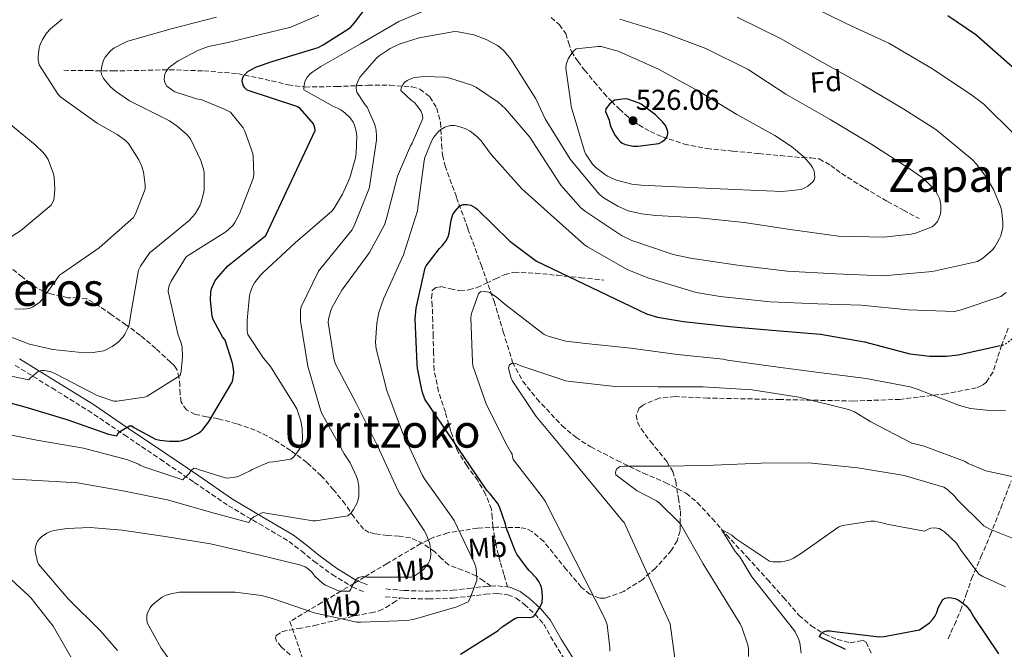
# Model space of a CAD drawing. Units: metres. Extents: x 596988 to 600450, y 4745310 to 4747669.
# Drawn here: x 599695 to 600038, y 4746472 to 4746691 of the extents above; entities that cross this region are included whole.
import ezdxf
from ezdxf.enums import TextEntityAlignment as Align

# ---------------------------------------------------------------- set-up
doc = ezdxf.new("R2010")
doc.units = ezdxf.units.M
doc.header["$MEASUREMENT"] = 0
doc.linetypes.add('DGN Style 3', pattern=[2.435890702152634, 1.739921930109024, -0.6959687720436097])
doc.linetypes.add('DGN Style 5', pattern=[1.217945351076317, 0.5219765790327072, -0.6959687720436097])
for name, color, linetype, lineweight in [('Barranco lineal', 142, 'DGN Style 3', 13), ('Camino', 7, 'DGN Style 3', 0), ('Cota de punto acotado terreno', 7, 'Continuous', 0), ('Curva de nivel directora', 30, 'Continuous', 30), ('Curva de nivel directora no vista', 30, 'DGN Style 5', 30), ('Curva de nivel intermedia', 30, 'Continuous', 0), ('Estanque', 4, 'Continuous', 0), ('Etiqueta de uso rústico', 92, 'Continuous', 0), ('Etiqueta de zona arbolada', 92, 'Continuous', 0), ('Margen derecho', 7, 'Continuous', 0), ('Punto acotado terreno (símbolo)', 7, 'Continuous', 0), ('Senda', 7, 'DGN Style 3', 0), ('Texto de Área (paraje) menor', 7, 'Continuous', 0), ('Zona arbolada', 92, 'DGN Style 3', 0)]:
    doc.layers.add(name, color=color, linetype=linetype, lineweight=lineweight)
doc.styles.add('Style-Arial', font='arial.ttf')

# ---------------------------------------------------------------- blocks, each defined once
blk = doc.blocks.new('5PATER')
at = {"layer": 'Estanque', "linetype": 'Continuous', "lineweight": 0}
h = blk.add_hatch(color=51, dxfattribs=at)
edge = h.paths.add_edge_path()
edge.add_ellipse((0, 0), major_axis=(-0.1095731443231308, -0.1110710700762829), ratio=0.9994222409660317, start_angle=0, end_angle=360)

msp = doc.modelspace()

# ---------------------------------------------------------------- linework, layer by layer
at = {"layer": 'Barranco lineal', "color": 142, "linetype": 'DGN Style 3', "lineweight": 13}
msp.add_polyline3d([(599710.5899999999, 4746673.640000001, 537.5), (599719.0999999996, 4746673.539999999, 536), (599727.6100000005, 4746673.439999999, 534.4900000000052), (599737.4900000002, 4746673.59, 532.8099999999977), (599747.3899999997, 4746673.83, 531.1600000000036), (599759.29, 4746673.439999999, 529.1900000000023), (599771.1299999999, 4746672.480000001, 526.6900000000023), (599782.9100000003, 4746670, 523.3300000000017), (599788.7100000001, 4746668.59, 521.6000000000058), (599794.6200000001, 4746667.810000001, 519.8999999999943), (599805.5300000003, 4746667.980000001, 516.8600000000006), (599816.4400000004, 4746668.449999999, 513.820000000007), (599824.1500000004, 4746668.439999999, 511.6999999999971), (599831.8700000001, 4746667.880000001, 509.6000000000058), (599834.5999999996, 4746667.039999999, 508.7100000000065), (599838.04, 4746664.369999999, 507.2100000000065), (599840.4400000004, 4746660.51, 505.820000000007), (599841.7400000002, 4746655.5, 504.4900000000052), (599842.1600000003, 4746647.84, 502.8000000000029), (599842.4800000006, 4746644.050000001, 502.1100000000006), (599843.3799999999, 4746640.350000001, 501.5299999999989), (599847.3499999996, 4746629.41, 499.9900000000052), (599851.3200000003, 4746618.470000001, 498.4600000000065), (599855.8700000001, 4746605.859999999, 496.7299999999959), (599860.4100000003, 4746593.25, 495), (599863.6299999999, 4746582.640000001, 493.0099999999948), (599866.8700000001, 4746572, 491.1000000000058), (599870.4600000001, 4746565.32, 490.320000000007), (599875.3200000003, 4746559.27, 489.5599999999977), (599884.0800000001, 4746549.930000001, 488.1699999999983), (599888.8600000005, 4746545.880000001, 487.4600000000065), (599894.1299999999, 4746542.5, 486.75), (599903.25, 4746537.83, 485.5200000000041), (599912.4400000004, 4746533.350000001, 484.320000000007), (599920.0599999996, 4746530.17, 483.4600000000065), (599927.3499999996, 4746526.369999999, 482.6499999999942), (599931.2100000001, 4746523.140000001, 482.1600000000035), (599936.3700000001, 4746517.609999999, 481.429999999993), (599941.3700000001, 4746511.91, 480.7299999999959), (599948.54, 4746504.140000001, 479.8399999999965), (599955.7000000002, 4746496.350000001, 479), (599961.2100000001, 4746490.130000001, 478.3999999999942), (599966.7100000001, 4746483.869999999, 477.7899999999936), (599970.8600000005, 4746480.24, 477.0899999999965), (599975.6100000005, 4746477.279999999, 476.1900000000023), (599979.9900000002, 4746475.49, 475.25), (599984.5, 4746474.34, 474.3999999999942), (599987.5199999996, 4746474.890000001, 474.1600000000035), (599988.9699999997, 4746475.140000001, 474.1100000000006), (599990.0700000003, 4746474.529999999, 474.0800000000018), (599991.7400000002, 4746470.66, 474.0599999999977)], dxfattribs=at)
at = {"layer": 'Camino', "color": 7, "linetype": 'DGN Style 3', "lineweight": 0, "extrusion": (0.0726474180694372, -0.03305959644234637, 0.996809618598714), "elevation": -112837.6323044806, "flags": 128}
msp.add_lwpolyline([(4568656.872288742, 1415513.709426873), (4568657.913456487, 1415511.704814761), (4568659.074395585, 1415508.322031821)], dxfattribs=at)
at = {"layer": 'Camino', "color": 7, "linetype": 'DGN Style 3', "lineweight": 0, "extrusion": (0.1298122927350553, -0.01075657417526603, 0.9914802392215794), "elevation": 27312.17263005898, "flags": 128}
msp.add_lwpolyline([(4779811.657284348, -203991.2706427379), (4779811.657284349, -203996.6446263656)], dxfattribs=at)
at = {"layer": 'Camino', "color": 7, "linetype": 'DGN Style 3', "lineweight": 0}
for points in [[(599693.6299999991, 4746570.910000001, 531.479999999996), (599706.4099999998, 4746563.03, 529.0099999999949), (599719.0299999996, 4746555.2, 526.6199999999953), (599731.6099999992, 4746546.720000003, 524.5399999999936), (599744.1900000012, 4746538.210000001, 522.4600000000065), (599755.9999999995, 4746530.15, 519.800000000003), (599767.8799999995, 4746522.03, 517.0800000000017), (599778.5500000003, 4746515.750000002, 515.2200000000012), (599788.9999999999, 4746509.590000002, 513.3699999999953), (599793.2899999992, 4746506.290000002, 512.2899999999935), (599797.6900000002, 4746502.720000001, 511.2599999999949), (599804.0300000013, 4746498.050000002, 510.4100000000035), (599811.0299999998, 4746493.740000002, 509.600000000006), (599815.3099999978, 4746491.949999999, 509.0200000000042)], [(599822.6799999995, 4746493.050000001, 508.1499999999942), (599829.1099999979, 4746492.52, 507.2899999999937), (599837.5700000002, 4746492.290000001, 506.2299999999959), (599846.0100000004, 4746492.580000003, 505.179999999993), (599851.6099999994, 4746493.230000002, 504.1499999999943), (599857.2100000008, 4746493.920000001, 503.0700000000071), (599859.3000000007, 4746494.03, 502.9199999999983)], [(599827.7600000022, 4746489.910000001, 507.4499999999971), (599828.9600000003, 4746489.810000001, 507.2899999999937), (599837.5799999969, 4746489.570000002, 506.2299999999959), (599846.2100000014, 4746489.87, 505.179999999993), (599851.9400000002, 4746490.53, 504.1499999999943), (599857.440000001, 4746491.220000001, 503.0700000000071), (599861.489999999, 4746491.430000001, 502.7599999999948), (599865.2399999973, 4746491.07, 502.429999999993), (599868.170000002, 4746489.840000002, 501.6900000000023), (599871.0199999998, 4746487.680000001, 500.9600000000065), (599874.6400000007, 4746484.350000001, 500.1799999999931), (599877.6999999986, 4746480.770000001, 499.3600000000006), (599881.4800000003, 4746474.190000001, 497.929999999993), (599885.6600000003, 4746467.440000001, 496.4799999999958)]]:
    msp.add_polyline3d(points, dxfattribs=at)
at = {"layer": 'Curva de nivel directora', "color": 30, "linetype": 'Continuous', "lineweight": 30, "flags": 128}
for points, elevation in [([(599743.9499999997, 4746544.910000003), (599747.3400000005, 4746544.490000002), (599750.5700000003, 4746544.529999999), (599751.7900000006, 4746544.720000002), (599753.8299999991, 4746545.45), (599757.4199999989, 4746547.280000002), (599758.4400000003, 4746548.050000003), (599759.0199999993, 4746548.62), (599760.9999999997, 4746551.180000001), (599769.2000000007, 4746565.010000001), (599769.4499999986, 4746565.9), (599769.7399999992, 4746568.27), (599769.6799999988, 4746569.74), (599769.2899999999, 4746571.730000001), (599766.6999999994, 4746579.630000001), (599765.7999999986, 4746580.810000001), (599762.6, 4746586.83), (599762.2800000004, 4746588.050000001), (599761.61, 4746593.609999999), (599761.7399999995, 4746596.490000002), (599761.9999999988, 4746597.580000003), (599763.1799999989, 4746600.210000004), (599763.8200000004, 4746601.170000002), (599767.6899999996, 4746605.580000001), (599768.749999999, 4746606.350000001), (599780.9699999987, 4746616.08), (599798.0900000002, 4746652.720000002), (599798.0299999999, 4746653.650000001), (599797.489999999, 4746655.050000001), (599792.9099999992, 4746660.400000001), (599791.6599999996, 4746661.040000001), (599774.4499999987, 4746666.77), (599773.5799999993, 4746667.570000002), (599772.969999999, 4746668.430000001), (599772.6499999994, 4746670.000000002), (599772.8499999985, 4746671.180000001), (599773.329999999, 4746671.980000002), (599774.699999999, 4746673.2), (599775.4099999998, 4746673.680000001), (599777.7099999998, 4746674.830000003), (599783.5300000003, 4746676.850000001), (599799.1200000006, 4746681.610000002), (599800.9400000002, 4746682.480000001), (599810.4100000005, 4746688.590000002), (599811.7899999997, 4746690.130000002), (599821.3600000007, 4746702.860000002)], 525.0000000000001), ([(600047.730000001, 4746668.87), (600028.2499999991, 4746685.990000002), (600018.5199999993, 4746692.550000003)], 500.0000000000003), ([(599906.0799999986, 4746663.66), (599902.3999999994, 4746663.27), (599901.4400000006, 4746662.600000001), (599900.639999998, 4746661.83), (599899.3599999995, 4746660.2), (599899.2900000003, 4746659.240000002), (599900.5699999988, 4746656.300000002), (599900.7299999997, 4746655.150000001), (599901.1499999999, 4746653.900000001), (599902.5899999995, 4746650.990000002), (599903.3600000006, 4746649.9), (599904.3799999999, 4746648.810000002), (599905.0799999994, 4746648.330000001), (599906.2399999994, 4746647.79), (599908.8899999983, 4746647.180000001), (599910.4599999995, 4746647.180000001), (599917.82, 4746648.11), (599919.0400000003, 4746648.840000001), (599920.0300000005, 4746649.67), (599920.6999999988, 4746650.439999999), (599920.9899999994, 4746651.59), (599920.9200000003, 4746652.390000001), (599920.5400000003, 4746653.580000003), (599920.0899999987, 4746654.410000001), (599919.0699999994, 4746655.75), (599916.6699999988, 4746658.119999999), (599911.6799999999, 4746661.800000001), (599910.9400000002, 4746662.189999999), (599907.0399999997, 4746663.630000001), (599906.0799999986, 4746663.66)], 525.0000000000003), ([(599848.7199999993, 4746470.34), (599861.8399999999, 4746478.570000002), (599863.2199999989, 4746479.820000002), (599867.7000000004, 4746482.82), (599868.6300000002, 4746483.08), (599870.0699999997, 4746483.210000002), (599872.6299999991, 4746483.08), (599874.0300000005, 4746483.300000002), (599874.8300000007, 4746484.26), (599876.63, 4746487.050000002), (599877.1399999997, 4746488.33), (599877.2999999983, 4746490.279999999), (599877.1100000006, 4746493.100000001), (599876.7499999985, 4746494.220000003), (599875.9900000007, 4746495.690000001), (599875.1900000006, 4746496.810000001), (599872.6899999994, 4746499.5), (599871.9200000005, 4746500.300000002), (599868.4, 4746505.160000001), (599867.7899999998, 4746506.279999999), (599864.6600000006, 4746514.470000001), (599864.4299999982, 4746515.590000001), (599862.3200000004, 4746521.699999999), (599861.6199999985, 4746522.949999999), (599859.0899999985, 4746526.150000002), (599858.0299999989, 4746527.180000001), (599836.3099999996, 4746559.180000002), (599835.4099999988, 4746561.83), (599833.7799999993, 4746569.960000002), (599833.6799999988, 4746571.300000001), (599832.9500000001, 4746587.080000001), (599833.2999999988, 4746590.789999999), (599836.399999999, 4746604.840000002), (599836.8199999991, 4746605.580000001), (599841.3999999991, 4746611.620000001), (599842.2899999986, 4746612.49), (599843.5999999985, 4746614.150000001), (599844.400000001, 4746615.690000001), (599844.7599999986, 4746616.940000001), (599845.4299999991, 4746621.42), (599846.0999999996, 4746623.460000001), (599846.8699999986, 4746624.650000002), (599848.3399999995, 4746626.310000001), (599849.6200000001, 4746626.890000002), (599850.9999999992, 4746626.890000002), (599852.3099999991, 4746626.690000001), (599853.9099999995, 4746625.800000001), (599854.5499999986, 4746625.250000001), (599865.91, 4746614.180000001), (599875.1900000006, 4746607.24), (599913.4900000005, 4746588.869999999), (599917.2999999991, 4746587.720000003)], 500.0000000000003), ([(599917.2999999991, 4746587.720000003), (599926.4500000001, 4746586.210000001), (599942.3899999991, 4746584.45), (599958.6099999998, 4746583.050000001), (599974.0999999995, 4746581.77), (599989.3999999993, 4746579.050000002), (600005.1999999998, 4746574.980000001), (600012.1800000003, 4746574.09), (600018.0399999988, 4746574.09), (600022.0399999997, 4746574.600000001), (600036.2399999998, 4746577.680000001)], 500.0000000000009), ([(599681.4499999996, 4746560.650000002), (599696.9999999997, 4746556.460000001), (599711.5599999996, 4746552.08), (599726.1500000008, 4746546.99), (599729.0299999998, 4746546.380000004), (599729.4199999988, 4746547.090000001), (599729.9899999987, 4746547.730000001), (599730.8299999991, 4746548.400000001), (599733.4199999997, 4746549.869999999), (599734.249999999, 4746549.810000001), (599734.9500000008, 4746549.290000001), (599742.5399999992, 4746545.260000001), (599743.9499999997, 4746544.910000003)], 525.0000000000001), ([(599982.7799999987, 4746471.990000002), (599973.7599999999, 4746476.340000001), (599974.209999999, 4746477.430000001), (599975.0699999996, 4746478.140000001), (599976.29, 4746478.520000001), (599977.4399999989, 4746478.520000001), (599978.97, 4746478.230000002), (599994.5299999992, 4746476.439999999), (599996.2500000002, 4746476.5), (600008.5700000006, 4746478.810000001), (600012.0899999987, 4746481.27), (600013.3099999991, 4746482.550000003), (600013.9500000007, 4746483.510000002), (600014.619999999, 4746484.859999999), (600015.1699999988, 4746486.460000002), (600016.6999999998, 4746489.340000001), (600017.5299999992, 4746489.850000001), (600018.8799999993, 4746490.070000002), (600019.7699999987, 4746490.010000002), (600021.0499999997, 4746489.689999999), (600022.0499999986, 4746489.300000001), (600023.2899999992, 4746488.5), (600024.8299999993, 4746487.160000001), (600026.329999999, 4746485.34), (600027.5799999984, 4746483.189999999), (600036.1900000006, 4746470.460000004)], 475)]:
    msp.add_lwpolyline(points, dxfattribs=dict(at, elevation=elevation))
at = {"layer": 'Curva de nivel directora no vista', "color": 30, "linetype": 'DGN Style 5', "lineweight": 30, "elevation": 500.000000000001, "flags": 128}
msp.add_lwpolyline([(600036.2399999998, 4746577.680000001), (600037.5199999984, 4746577.960000001), (600038.8399999995, 4746578.470000001), (600052.6799999997, 4746590.070000002)], dxfattribs=at)
at = {"layer": 'Curva de nivel intermedia', "color": 30, "linetype": 'Continuous', "lineweight": 0, "flags": 128}
for points, elevation in [([(599794.200000001, 4746667.659999999), (599794.4600000003, 4746669.74), (599795.3200000008, 4746671.210000001), (599796.32, 4746672.359999999), (599797.2400000008, 4746673.16), (599800.0300000004, 4746674.99), (599813.9199999998, 4746682.859999998), (599827.2600000015, 4746690.599999999), (599841.8200000015, 4746696.810000001)], 520), ([(600041.8500000001, 4746651.21), (600031.0000000006, 4746661.899999999), (600026.880000001, 4746665.029999998), (600013.1799999995, 4746674.189999998), (599997.8799999997, 4746683.109999998), (599983.2600000015, 4746689.77), (599968.8899999993, 4746696.869999998)], 505.0000000000001), ([(599686.6399999997, 4746568.359999998), (599698.3200000006, 4746565.829999999), (599698.9600000001, 4746566.539999999), (599701.7800000008, 4746568.899999999), (599702.8700000015, 4746569.099999999), (599703.8600000017, 4746569.099999999), (599706.2000000019, 4746568.71), (599707.7000000017, 4746567.909999999), (599722.2000000014, 4746560.359999999), (599727.9900000005, 4746558.439999999), (599729.0099999997, 4746558.439999999), (599738.7100000004, 4746559.779999998), (599739.6400000004, 4746560.140000001), (599751.0900000011, 4746567.429999999), (599751.4400000019, 4746568.869999998), (599751.8900000014, 4746573.929999999), (599751.7300000003, 4746577.289999999), (599751.4100000008, 4746578.699999999), (599750.3900000014, 4746581.380000001), (599746.8399999997, 4746596.58), (599746.9600000004, 4746597.67), (599747.250000001, 4746598.730000001), (599747.9200000016, 4746600.26), (599753.1699999998, 4746608.710000001), (599754.2000000002, 4746609.449999998), (599766.9600000009, 4746617.449999998), (599769.4000000017, 4746619.619999998), (599770.1600000017, 4746620.650000001), (599771.8, 4746623.659999999), (599776.560000001, 4746635.98), (599776.7199999996, 4746637.259999998), (599776.560000001, 4746643.619999999), (599776.3700000009, 4746644.619999999), (599773.5900000005, 4746652.46), (599772.9800000002, 4746653.58), (599768.5700000002, 4746659.020000001), (599766.7700000008, 4746660.039999999), (599758.6799999995, 4746663.339999998), (599756.7900000007, 4746663.689999999), (599749.2100000012, 4746666.180000001), (599748.1200000005, 4746666.820000002), (599746.490000001, 4746668.140000001), (599745.6900000009, 4746669.42), (599745.4600000007, 4746670.539999999), (599745.7800000003, 4746672.46), (599746.2000000004, 4746673.220000001), (599747.060000001, 4746674.34), (599747.8300000001, 4746675.08), (599750.3300000011, 4746676.899999999), (599757.4900000005, 4746680.71), (599760.9500000004, 4746681.929999999), (599767.79, 4746683.350000001), (599774.7100000002, 4746685.029999998), (599789.5899999999, 4746688.649999999), (599799.4100000013, 4746692.869999999)], 530.0000000000001), ([(599734.8700000005, 4746622.439999999), (599735.57, 4746623.619999999), (599738.9000000004, 4746632.199999998), (599738.9000000004, 4746633.640000001), (599738.2600000012, 4746638.34), (599737.7200000002, 4746640.140000001), (599736.6600000008, 4746642.439999999), (599733.0500000009, 4746648.199999999), (599732.0499999997, 4746649.160000001), (599729.1100000005, 4746651.34), (599722.2000000014, 4746655.180000001), (599709.4600000008, 4746664.26), (599708.6000000003, 4746665.259999999), (599701.9400000017, 4746675.5), (599701.5900000008, 4746677.259999999), (599701.5599999995, 4746678.470000001), (599701.9400000017, 4746681.449999998), (599702.2900000004, 4746682.63), (599703.0900000005, 4746684.329999999), (599704.5700000003, 4746686.54), (599705.9400000004, 4746688.07), (599710.0100000007, 4746691.460000002)], 540.0000000000001), ([(599727.3800000002, 4746577.449999999), (599729.4600000012, 4746579.019999999), (599731.2500000016, 4746580.869999999), (599731.8600000017, 4746581.740000002), (599733.0100000007, 4746584.07), (599733.3000000012, 4746585.060000001), (599733.8400000001, 4746588.84), (599736.6000000003, 4746604.07), (599737.270000001, 4746605.480000001), (599740.5600000012, 4746610.250000001), (599741.3300000001, 4746610.82), (599754.2000000002, 4746621.289999999), (599756.3100000002, 4746623.659999999), (599757.9400000019, 4746626.440000001), (599758.4500000015, 4746627.689999999), (599759.2500000016, 4746630.699999998), (599759.4100000004, 4746631.909999999), (599759.4400000017, 4746638.019999999), (599759.2500000016, 4746639.21), (599758.2900000006, 4746642.279999998), (599754.7099999998, 4746649.829999999), (599753.5300000019, 4746651.21), (599750.0700000018, 4746654.220000001), (599747.3200000003, 4746656.039999999), (599733.4300000009, 4746663.05), (599728.5300000014, 4746666.34), (599726.8400000016, 4746667.88), (599724.3400000005, 4746670.819999999), (599723.7300000002, 4746672.23), (599723.6100000017, 4746673.16), (599723.6699999998, 4746674.659999999), (599724.3700000017, 4746677.220000001), (599724.9500000007, 4746678.180000001), (599726.9700000013, 4746680.55), (599727.9900000005, 4746681.350000001), (599731.3200000009, 4746683.140000001), (599732.89, 4746683.75), (599748.4400000002, 4746688.23), (599763.7700000012, 4746692.140000001)], 535), ([(599883.6700000009, 4746633.609999998), (599890.5900000009, 4746625.77), (599892.2500000016, 4746624.489999998), (599904.8600000005, 4746616.140000001), (599908.3800000007, 4746614.41), (599922.780000002, 4746609.48), (599928.7900000003, 4746608.230000001), (599944.3800000006, 4746605.900000001), (599946.1100000006, 4746605.640000001), (599962.49, 4746603.659999999), (599979.3200000009, 4746602.73), (599995.9300000005, 4746602.119999999), (600013.1799999995, 4746603.63), (600028.8300000002, 4746607.079999999), (600030.52, 4746608.109999999), (600034.0100000014, 4746611.109999999), (600034.8099999994, 4746612.140000001), (600036.4100000019, 4746614.83), (600036.8900000004, 4746615.98), (600037.6300000001, 4746618.890000001), (600037.6600000013, 4746620.779999998), (600037.1500000019, 4746625.07), (600036.8299999998, 4746626.220000001), (600034.36, 4746632.140000001), (600031.7400000005, 4746636.710000001), (600028.5100000006, 4746640.939999999), (600026.9100000003, 4746642.569999999), (600014.3300000007, 4746653.000000001), (600003.1300000001, 4746660.07), (599988.8899999998, 4746668.619999998), (599974.75, 4746676.49), (599960.1900000002, 4746684.710000001), (599945.0500000011, 4746692.199999999)], 510), ([(599931.8300000001, 4746622.31), (599947.5800000014, 4746620.619999999), (599963.5499999995, 4746618.190000001), (599980.4400000008, 4746615.880000001), (599996.1500000019, 4746615.590000001), (600005.6600000003, 4746616.59), (600007.2300000016, 4746616.909999999), (600012.9900000016, 4746619.109999998), (600013.820000001, 4746619.789999999), (600014.8400000002, 4746621.029999998), (600015.39, 4746621.99), (600015.930000001, 4746623.659999999), (600016.0899999996, 4746624.810000001), (600016.0899999996, 4746626.569999999), (600015.6700000018, 4746628.81), (600014.9400000008, 4746630.439999999), (600014.2700000004, 4746631.469999999), (600012.1500000014, 4746633.930000001), (600009.5300000017, 4746636.3), (600004.9600000007, 4746639.429999999), (599992.0599999992, 4746647.789999999), (599977.5000000015, 4746656.55), (599962.0800000011, 4746665.319999998), (599948.9200000003, 4746673.899999999), (599934.2000000017, 4746681.230000001), (599919.3200000019, 4746686.83), (599904.220000001, 4746691.470000001)], 515.0000000000001), ([(599683.2900000013, 4746531.850000001), (599699.350000001, 4746530.92), (599715.3500000006, 4746529.960000001), (599731.0599999994, 4746527.210000002), (599746.650000002, 4746524.04), (599761.6600000013, 4746519.819999999), (599774.9400000004, 4746516.17), (599775.4500000001, 4746516.970000001), (599775.990000001, 4746517.609999999), (599776.7599999999, 4746518.119999999), (599779.9299999994, 4746519.690000001), (599780.9800000021, 4746519.439999999), (599797.3000000012, 4746516.78), (599798.3600000007, 4746516.78), (599809.5299999999, 4746518.539999999), (599810.6200000006, 4746519.599999999), (599811.5100000004, 4746520.749999999), (599812.790000001, 4746523.05), (599813.1100000006, 4746524.240000002), (599813.2699999993, 4746525.42), (599813.2699999993, 4746528.779999998), (599812.9500000019, 4746530.83), (599812.5400000006, 4746532.17), (599810.2600000007, 4746536.970000001), (599808.1799999998, 4746540.140000001), (599800.3800000013, 4746554.119999998), (599799.9900000001, 4746555.369999998), (599795.550000001, 4746570.599999999), (599792.9500000017, 4746586.32), (599792.9500000017, 4746590.220000002), (599793.2700000012, 4746591.279999998), (599799.2600000014, 4746603.689999999), (599800.2200000003, 4746604.84), (599810.8399999997, 4746618), (599811.7100000014, 4746619.529999999), (599817.0500000012, 4746632.88), (599817.1100000016, 4746633.930000001), (599819.4500000018, 4746649.289999999), (599819.480000001, 4746651.179999999), (599819.2000000015, 4746653.550000001), (599818.8100000003, 4746654.960000001), (599816.250000001, 4746660.75), (599815.4800000021, 4746661.579999999), (599812.600000001, 4746666.060000001), (599812.410000001, 4746667.440000001), (599812.4800000003, 4746668.56), (599813.2800000005, 4746670.509999999), (599813.8200000015, 4746671.340000001), (599819.4200000005, 4746677.9), (599820.3500000003, 4746678.699999998), (599824.2500000009, 4746681.26), (599827.3200000019, 4746682.730000001), (599834.3000000002, 4746684.970000001), (599846.6200000005, 4746687.109999999), (599847.9000000012, 4746687.08), (599853.3399999995, 4746685.989999999), (599857.7200000003, 4746684.359999998), (599861.6000000007, 4746682.310000001), (599862.5599999996, 4746681.609999998), (599864.0000000012, 4746680.23), (599866.240000001, 4746677.480000001), (599874.9400000002, 4746663.66), (599878.17, 4746656.779999998), (599886.97, 4746642.730000001), (599897.0500000007, 4746630.57), (599898.8099999997, 4746629.130000001), (599903.4800000013, 4746626.279999999), (599907.1300000013, 4746624.75), (599911.7699999993, 4746623.630000001), (599916.7600000005, 4746623.080000001), (599931.8300000001, 4746622.31)], 515.0000000000001), ([(599896.6399999993, 4746681.929999999), (599889.0199999996, 4746681.07), (599888.1900000004, 4746680.390000001), (599887.0000000013, 4746678.92), (599886.200000001, 4746677.579999999), (599885.5300000005, 4746675.720000002), (599885.4400000012, 4746674.439999999), (599887.1300000009, 4746662.149999999), (599887.3200000009, 4746661.069999999), (599891.9299999998, 4746645.449999998), (599892.4400000017, 4746644.429999999), (599894.7500000006, 4746641), (599895.8700000005, 4746639.849999999), (599898.9100000003, 4746637.449999998), (599899.9600000008, 4746636.809999999), (599903.07, 4746635.430000001), (599908.4400000012, 4746633.99), (599911.6399999997, 4746633.609999998), (599928.8300000004, 4746632.869999998), (599944.4400000009, 4746632.109999998), (599960.76, 4746631.429999999), (599967.4499999998, 4746632.17), (599968.4400000002, 4746632.59), (599969.7200000008, 4746633.349999999), (599971.4800000021, 4746634.829999999), (599971.9300000014, 4746635.56), (599972.1200000015, 4746636.359999999), (599972.060000001, 4746637.640000001), (599971.870000001, 4746638.539999999), (599971.2899999999, 4746639.849999999), (599970.72, 4746640.709999999), (599968.2800000013, 4746643.470000001), (599964.0600000013, 4746647.109999998), (599958.27, 4746650.949999999), (599945.0199999998, 4746658.31), (599932.0600000003, 4746666.09), (599917.6900000003, 4746674.060000001), (599903.6399999999, 4746680.27), (599897.7200000011, 4746681.899999999), (599896.6399999993, 4746681.929999999)], 520), ([(599729.2700000012, 4746471.600000001), (599723.2899999999, 4746478.509999999), (599712.0200000001, 4746489.640000001), (599701.6900000013, 4746501.640000001), (599701.3400000005, 4746502.539999999), (599700.6000000006, 4746506.189999999), (599700.6000000006, 4746507.079999999), (599700.7900000005, 4746508.239999999), (599701.4299999998, 4746509.640000001), (599702.1699999997, 4746510.640000001), (599702.7799999998, 4746511.21), (599704.6300000006, 4746512.49), (599705.5600000004, 4746512.910000001), (599707.1299999995, 4746513.390000002), (599711.6400000001, 4746514.16), (599719.7400000005, 4746514.48), (599730.8400000003, 4746513.55), (599745.8200000006, 4746511.34), (599761.6600000013, 4746508.779999998), (599778.4200000007, 4746504.909999999), (599793.1100000002, 4746501.359999999), (599794.5800000011, 4746500.720000001), (599795.5100000009, 4746500.140000002), (599796.9200000013, 4746498.890000001), (599798.040000001, 4746497.52), (599800.7600000014, 4746494.989999999), (599801.7500000015, 4746494.380000001), (599806.2000000017, 4746492.359999998), (599807.1300000015, 4746492.269999999), (599810.0400000017, 4746492.329999999), (599810.490000001, 4746493), (599811.1000000011, 4746494.32), (599812.5000000005, 4746496.520000001), (599813.2400000002, 4746497.099999999), (599814.6500000006, 4746497.359999998), (599815.9300000014, 4746497.199999999), (599831.6700000016, 4746497.130000001), (599832.5700000002, 4746497.52), (599834.6800000002, 4746498.859999998), (599835.8300000012, 4746499.88), (599837.4600000007, 4746501.930000001), (599837.9400000012, 4746502.859999999), (599838.2600000009, 4746503.82), (599838.3900000005, 4746505.32), (599838.2000000007, 4746507.850000001), (599838.0100000005, 4746508.779999998), (599836.8900000007, 4746511.920000001), (599836.0900000005, 4746513.36), (599827.540000001, 4746526.189999999), (599826.6800000004, 4746527.92), (599819.9000000011, 4746542.640000001), (599812.3799999999, 4746557.8), (599805.1800000002, 4746571.279999998), (599804.730000001, 4746572.720000001), (599802.6200000009, 4746585.8), (599802.7500000006, 4746586.989999999), (599803.5100000005, 4746589.96), (599803.990000001, 4746591.180000001), (599807.4199999998, 4746597.069999999), (599817.02, 4746610.159999999), (599822.2300000002, 4746619.819999999), (599822.9100000019, 4746621.999999999), (599826.8400000014, 4746636.78), (599831.3200000006, 4746647.34), (599831.9000000019, 4746648.269999999), (599835.5800000009, 4746656.84), (599835.3600000018, 4746658.350000001), (599835.04, 4746659.239999999), (599834.3600000005, 4746660.399999999), (599832.6700000007, 4746662.38), (599831.7099999996, 4746663.079999999), (599828.0000000015, 4746666.640000001), (599828.0300000005, 4746667.440000001), (599828.6000000006, 4746668.720000001), (599829.3700000015, 4746669.55), (599830.1400000005, 4746670.119999997), (599831.9000000019, 4746670.92), (599832.730000001, 4746671.109999998), (599836.2200000002, 4746671.470000001), (599843.3900000006, 4746671.24), (599845.0500000013, 4746670.92), (599852.6399999998, 4746668.460000002), (599854.2699999993, 4746667.659999999), (599861.88, 4746662.569999999), (599864.4400000017, 4746660.23), (599872.8600000015, 4746650.31), (599874.7500000002, 4746647.429999999), (599883.6700000009, 4746633.609999998)], 510), ([(599684.570000002, 4746548.109999998), (599701.1399999993, 4746544.880000001), (599717.4000000001, 4746542.119999998), (599732.860000001, 4746538.060000001), (599736.5700000013, 4746536.560000001), (599737.2400000019, 4746536.080000001), (599738.3900000007, 4746535.529999998), (599752.020000001, 4746531.08), (599752.5700000008, 4746531.720000001), (599753.2999999995, 4746532.33), (599754.2000000002, 4746533.289999999), (599754.8399999995, 4746534.189999999), (599755.8000000007, 4746535.15), (599756.6299999999, 4746535.05), (599757.4300000002, 4746534.67), (599766.7400000017, 4746531.720000001), (599767.6100000013, 4746531.689999999), (599770.9000000014, 4746532.140000001), (599771.7000000017, 4746532.399999999), (599775.4800000014, 4746534.16), (599776.1500000019, 4746534.640000002), (599782.0400000016, 4746537.259999999), (599783.6100000007, 4746537.289999997), (599789.5899999999, 4746538.220000001), (599790.550000001, 4746538.990000002), (599791.1299999999, 4746539.63), (599792.8600000021, 4746542.119999998), (599793.3400000005, 4746543.279999998), (599793.5599999995, 4746544.109999999), (599793.6900000013, 4746545.390000001), (599793.5599999995, 4746548.91), (599793.1100000002, 4746551.600000001), (599791.7400000001, 4746555.819999999), (599791.0300000015, 4746556.970000001), (599782.490000001, 4746570.569999999), (599780.0900000003, 4746573.390000001), (599774.6800000012, 4746581.609999999), (599774.4599999998, 4746583.02), (599774.3600000015, 4746586.699999998), (599775.230000001, 4746595.279999999), (599775.4500000001, 4746596.199999998), (599776.3100000008, 4746598.38), (599776.9900000001, 4746599.600000001), (599779.1000000001, 4746602.350000001), (599779.8700000013, 4746603.119999998), (599791.1299999999, 4746613.55), (599803.9000000017, 4746624.619999998), (599804.730000001, 4746625.680000001), (599807.6700000003, 4746630.539999999), (599810.1700000013, 4746636.239999999), (599812.1500000019, 4746643.119999999), (599812.410000001, 4746644.810000001), (599812.5700000019, 4746650.73), (599812.3500000007, 4746652.46), (599811.8000000007, 4746654.539999999), (599811.3200000003, 4746655.56), (599810.2400000007, 4746657.04), (599808.41, 4746658.859999999), (599806.9999999997, 4746659.880000001), (599805.8799999999, 4746660.490000002), (599804.4400000004, 4746661.039999999), (599794.200000001, 4746666.800000001), (599794.200000001, 4746667.659999999)], 520), ([(599682.3600000015, 4746609.539999997), (599695.4800000021, 4746617.740000002), (599706.1600000017, 4746626.659999999), (599706.9000000015, 4746628.17), (599707.190000002, 4746629.289999997), (599707.4400000002, 4746632.260000001), (599707.2200000011, 4746636.42), (599706.9599999996, 4746637.640000001), (599705.0799999998, 4746642.599999998), (599704.2800000019, 4746643.880000001), (599703.2800000005, 4746645.100000001), (599700.5300000012, 4746647.720000002), (599687.3799999994, 4746658.539999999)], 545), ([(599753.97, 4746459.179999999), (599744.4400000013, 4746472.430000001), (599739.6100000012, 4746481.320000002), (599739.4200000013, 4746482.73), (599739.4500000002, 4746483.599999999), (599739.6100000012, 4746484.430000001), (599740.1500000021, 4746485.710000001), (599740.6300000004, 4746486.509999999), (599741.2400000006, 4746487.28), (599742.3899999995, 4746488.399999999), (599744.760000001, 4746490.159999999), (599745.9099999999, 4746490.730000001), (599747.8600000013, 4746491.399999999), (599750.8099999995, 4746491.92), (599753.2400000013, 4746491.980000001), (599770.26, 4746491.980000001), (599779.3799999995, 4746490.76), (599783.2199999995, 4746489.71), (599797.7500000005, 4746484.75), (599812.6600000013, 4746481.550000001), (599813.9800000001, 4746481.449999998), (599830.3000000014, 4746482.09), (599832.730000001, 4746482.51), (599847.4500000019, 4746486.8), (599851.3500000001, 4746488.519999999), (599852.0600000009, 4746489.800000001), (599854.360000001, 4746496.140000001), (599854.3300000018, 4746498.67), (599854.0400000013, 4746500.779999998), (599853.5300000017, 4746502.32), (599846.4900000008, 4746516.939999999), (599845.4600000004, 4746518.439999999), (599836.1500000008, 4746531.439999999), (599835.4199999999, 4746532.810000001), (599828.4999999999, 4746547.529999999), (599823.0999999996, 4746562.160000001), (599819.32, 4746576.679999998), (599819.1600000013, 4746578.92), (599819.5800000015, 4746585.61), (599820.2800000011, 4746589.26), (599821.9800000021, 4746594.350000001), (599828.8600000021, 4746609.42), (599833.7500000002, 4746624.720000002), (599833.9100000013, 4746625.929999998), (599836.0300000003, 4746642.09), (599836.35, 4746643.310000001), (599838.7200000014, 4746649.23), (599839.3600000006, 4746650.279999998), (599841.1199999996, 4746652.359999999), (599841.9199999999, 4746653.029999999), (599843.29, 4746653.800000001), (599845.180000001, 4746654.38), (599846.6800000009, 4746654.38), (599847.6799999999, 4746654.220000001), (599850.36, 4746653.390000001), (599852.1200000013, 4746652.429999999), (599854.3000000005, 4746650.759999999), (599855.900000001, 4746649.100000001), (599859.4500000004, 4746644.359999999), (599870.0400000007, 4746632.359999998)], 505.0000000000001), ([(599870.0400000007, 4746632.359999998), (599880.1200000015, 4746623.430000001), (599891.9600000011, 4746612.869999998), (599892.9500000014, 4746612.230000001), (599907.0300000008, 4746604.199999998), (599914.3300000008, 4746601.259999999), (599930.8399999999, 4746596.23), (599939.1900000006, 4746594.859999999), (599956.6300000016, 4746593.029999998), (599973.2100000001, 4746592.3), (599988.350000001, 4746591.88), (600004.6299999999, 4746590.279999999), (600020.7900000003, 4746589.710000002), (600023.1600000019, 4746590.189999999), (600036.9500000007, 4746594.83), (600038.7499999999, 4746596.23)], 505.0000000000001), ([(599693.4900000005, 4746590.539999999), (599696.5300000003, 4746590.469999999), (599698.6100000013, 4746590.699999999), (599699.6999999997, 4746591.24), (599702.1000000003, 4746592.84), (599703.4100000003, 4746594.31), (599703.8000000013, 4746595.050000002), (599709.0400000006, 4746602.309999999), (599710.0399999997, 4746603.050000001), (599722.900000001, 4746611.779999999), (599734.8700000005, 4746622.439999999)], 540.0000000000001), ([(599852.3200000002, 4746587.55), (599852.5800000017, 4746588.92), (599854.940000002, 4746595.829999999), (599855.6500000006, 4746596.470000001), (599857.1200000013, 4746596.67), (599858.5000000005, 4746596.380000002), (599859.2300000014, 4746596.029999998), (599861.1200000001, 4746594.81), (599864.2200000003, 4746592.179999999), (599877.8200000013, 4746581.689999999), (599879.2600000009, 4746581.05), (599885.3800000007, 4746579.350000001), (599892.3800000013, 4746578.489999998), (599908.1000000014, 4746576.92), (599924.2900000007, 4746574.74), (599940.2600000012, 4746573.050000001), (599941.7600000009, 4746572.699999999), (599957.6599999998, 4746570.46), (599973.570000002, 4746568.439999999), (599990.0200000008, 4746566.390000001), (600005.3099999994, 4746563.48), (600008.1900000006, 4746562.489999999), (600022.5000000001, 4746556.92), (600026.4299999997, 4746555.929999999), (600034.2100000003, 4746555.100000001), (600038.5300000008, 4746555.189999999)], 495), ([(599900.77, 4746471.350000001), (599900.8000000012, 4746472.51), (599899.8400000001, 4746480.51), (599899.1300000015, 4746482.590000001), (599878.2400000016, 4746523.640000001), (599877.2100000011, 4746525.15), (599867.5199999994, 4746537.529999999), (599867.0999999992, 4746538.269999999), (599866.8100000009, 4746539.099999998), (599866.7800000019, 4746539.960000001), (599866.2099999996, 4746540.699999998), (599864.8600000017, 4746543.099999999), (599857.820000001, 4746557.21), (599853.0600000002, 4746570.779999999), (599852.9300000004, 4746572.149999999), (599852.3200000002, 4746587.55)], 495), ([(599683.8600000013, 4746583.909999999), (599698.6400000004, 4746578.31), (599706.7100000016, 4746576.42), (599717.8099999992, 4746575.239999998), (599720.790000001, 4746575.34), (599724.3700000017, 4746575.980000001), (599725.2400000012, 4746576.300000001), (599727.3800000002, 4746577.449999999)], 535), ([(599923.4900000006, 4746468.09), (599921.7300000016, 4746480.859999998), (599905.7900000003, 4746516.149999999), (599905.2100000012, 4746516.82), (599884.9900000019, 4746541.239999999), (599875.1000000011, 4746553.15), (599866.7200000014, 4746565.659999999), (599866.3000000012, 4746566.710000002), (599865.500000001, 4746570.009999999), (599865.8200000006, 4746571.07), (599866.7200000014, 4746571.67), (599868, 4746571.550000001), (599869.7000000009, 4746570.750000001), (599885.4700000002, 4746565.5), (599887.0100000004, 4746565.240000002), (599902.5900000016, 4746563.539999997), (599917.6299999999, 4746563.449999998), (599933.2200000003, 4746563.42), (599950.3399999996, 4746562.42), (599966.5600000003, 4746559.859999998), (599983.9000000008, 4746555.58)], 490.0000000000001), ([(599983.9000000008, 4746555.58), (599985.9200000014, 4746554.710000001), (599991.6200000012, 4746551.26), (600005.9800000022, 4746543.800000001), (600010.2100000011, 4746542.810000001), (600024.4800000006, 4746537.399999999), (600025.5300000011, 4746536.789999999), (600031.7400000005, 4746534.17), (600042.9400000009, 4746531.699999999)], 490.0000000000001), ([(599949.0900000001, 4746469.499999999), (599948.9900000017, 4746472.279999999), (599948.7700000005, 4746473.59), (599946.8500000006, 4746479.449999998), (599946.1399999997, 4746480.859999998), (599933.2800000006, 4746501.75), (599925.4700000009, 4746515.45), (599924.6999999998, 4746516.440000001), (599917.9200000005, 4746523.029999999), (599916.9600000016, 4746523.7), (599910.2699999994, 4746527.189999999), (599902.850000001, 4746532.819999999), (599902.7200000013, 4746533.689999999), (599903.0400000009, 4746534.779999999), (599904.2500000001, 4746535.699999998), (599905.7900000003, 4746535.800000001), (599921.5700000006, 4746535.77), (599936.8900000005, 4746536.179999999), (599953.470000001, 4746536.82), (599970.0499999993, 4746536.92), (599987.0999999995, 4746535.189999999), (600003.290000001, 4746532.569999999), (600017.1200000001, 4746528.499999999), (600018.4000000008, 4746527.699999998), (600020.9600000001, 4746525.300000001), (600021.7600000004, 4746524.25), (600031.070000002, 4746515.000000001), (600033.0900000005, 4746513.850000001), (600044.0899999997, 4746509.46)], 485), ([(599967.3899999995, 4746470.739999999), (599966.9699999993, 4746474.26), (599966.4599999997, 4746475.739999999), (599965.2800000019, 4746478.100000001), (599964.7000000007, 4746478.970000001), (599950.1699999997, 4746497.24), (599946.0500000003, 4746504.249999999), (599944.4499999998, 4746506.140000001), (599939.8099999996, 4746513.560000001), (599940.8300000011, 4746513.140000001), (599943.2600000007, 4746511.769999999), (599944.5400000014, 4746510.650000001), (599956.35, 4746502.680000001), (599957.4699999997, 4746502.49), (599960.4800000006, 4746502.49), (599961.690000002, 4746502.680000001), (599963.5499999995, 4746503.220000002), (599964.7699999999, 4746503.769999999), (599967.4900000001, 4746505.529999998), (599980.51, 4746514.649999999), (599981.8900000014, 4746515.099999999), (599991.6800000014, 4746516.659999999), (599992.9600000001, 4746516.63), (599996.1299999995, 4746516.02), (599997.2500000015, 4746515.640000001), (600010.3699999999, 4746513.179999999), (600011.6500000006, 4746513.850000001), (600012.5400000003, 4746514.17), (600013.820000001, 4746514.33), (600014.6500000001, 4746514.259999999), (600015.4500000004, 4746514.07), (600016.6100000005, 4746513.460000001), (600017.3700000005, 4746512.92), (600021.53, 4746509.050000001), (600022.3700000005, 4746507.740000002), (600022.8800000001, 4746506.810000001), (600029.2800000017, 4746498.259999999), (600030.6200000006, 4746497.430000001), (600038.5300000008, 4746493.849999999)], 480.0000000000001), ([(599715.3500000006, 4746465.42), (599706.8400000011, 4746480.109999999), (599699.1900000002, 4746489.869999998), (599698.1700000009, 4746490.859999998), (599686.3600000002, 4746501.609999999)], 515.0000000000001)]:
    msp.add_lwpolyline(points, dxfattribs=dict(at, elevation=elevation))
at = {"layer": 'Margen derecho', "color": 7, "linetype": 'Continuous', "lineweight": 0}
for points in [[(599695.1600000003, 4746573.16, 531.479999999996), (599707.8400000003, 4746565.340000002, 529.0099999999949), (599720.5000000005, 4746557.480000001, 526.6199999999953), (599733.1299999993, 4746548.960000002, 524.5399999999936), (599745.7199999976, 4746540.45, 522.4600000000065), (599757.5300000006, 4746532.390000001, 519.800000000003), (599769.329999998, 4746524.320000002, 517.0800000000017), (599779.9200000004, 4746518.09, 515.2200000000012), (599790.5199999998, 4746511.84, 513.3699999999953), (599794.9699999976, 4746508.42, 512.2899999999935), (599799.3500000008, 4746504.870000001, 511.2599999999949), (599805.5500000012, 4746500.300000002, 510.4100000000035), (599812.2800000014, 4746496.16, 509.600000000006), (599816.3599999984, 4746494.45, 509.0200000000042)], [(599865.100000001, 4746493.810000001, 502.4900000000054), (599865.91, 4746493.730000001, 502.429999999993), (599869.5399999978, 4746492.210000001, 501.6900000000023), (599872.7600000009, 4746489.760000001, 500.9600000000065), (599876.5899999997, 4746486.24, 500.1799999999931), (599879.9299999991, 4746482.34, 499.3600000000006), (599883.8099999971, 4746475.580000001, 497.929999999993), (599887.8599999995, 4746469.029999999, 496.4799999999958)]]:
    msp.add_polyline3d(points, dxfattribs=at)
at = {"layer": 'Senda', "color": 7, "linetype": 'DGN Style 3', "lineweight": 0}
for points in [[(599880.3099999991, 4746692, 518.3600000000006), (599883.1799999991, 4746689.53, 519.080000000002), (599885.3699999995, 4746686.430000001, 519.8399999999966), (599886.3299999984, 4746683.27, 520.0200000000041), (599887.35, 4746680.16, 520.2200000000013), (599889.5799999984, 4746676.850000001, 520.779999999999), (599891.9600000011, 4746673.700000001, 521.5700000000071), (599895.3000000005, 4746669.65, 522.8800000000048), (599898.6800000002, 4746665.700000001, 524.2500000000001), (599901.3099999987, 4746662.84, 525.4199999999984), (599904.0599999981, 4746660.07, 526.4900000000054), (599907.2899999977, 4746657.230000002, 526.6999999999972), (599910.8399999995, 4746654.630000004, 526.1699999999985), (599914.8599999984, 4746652.280000002, 525.570000000007), (599919.1000000007, 4746650.470000001, 524.9600000000064), (599926.7100000015, 4746647.92, 523.8999999999943), (599934.519999999, 4746646.369999999, 522.8399999999965), (599943.5799999982, 4746645.49, 522.3000000000029), (599952.6299999984, 4746644.640000002, 521.9499999999971), (599960.1900000002, 4746643.939999999, 520.7899999999936), (599967.7399999984, 4746643.230000001, 519.7100000000066), (599970.7600000004, 4746643.119999999, 519.6100000000007), (599973.6900000006, 4746642.790000003, 519.5200000000042), (599977.6900000015, 4746640.550000001, 519.1699999999984), (599981.5000000002, 4746637.67, 518.7500000000001), (599989.4299999984, 4746632.700000001, 517.6199999999953), (599997.4999999997, 4746627.939999999, 516.570000000007), (600003.0000000005, 4746624.960000004, 516.029999999999), (600008.499999999, 4746621.99, 515.479999999996)], [(599859.3000000007, 4746494.03, 502.9199999999983), (599856.7500000005, 4746495.830000003, 504.1199999999955), (599854.1999999977, 4746497.640000002, 505.3099999999978), (599849.449999998, 4746499.560000002, 506.5099999999948), (599844.6000000021, 4746501.410000001, 507.2899999999937), (599842.1499999979, 4746503.65, 507.9900000000052), (599839.7299999994, 4746506.02, 508.699999999997), (599835.7300000007, 4746508.86, 510.1300000000047), (599831.2899999993, 4746510.880000001, 511.5200000000042), (599827.3099999985, 4746511.400000002, 511.6900000000023), (599823.2899999997, 4746511.720000002, 511.7700000000042), (599818.9299999988, 4746512.220000003, 512.4499999999972), (599816.8500000001, 4746512.760000001, 512.8300000000017), (599814.9699999981, 4746513.890000002, 513.2400000000054), (599811.5199999993, 4746518.15, 514.5000000000001), (599808.5699999988, 4746522.600000001, 515.679999999993), (599804.510000002, 4746527.570000002, 516.5899999999965), (599800.2499999994, 4746532.450000001, 517.4700000000013), (599795.1599999999, 4746537.110000002, 518.6699999999983), (599789.620000001, 4746541.220000002, 519.8399999999966), (599783.6299999986, 4746545.150000001, 520.8699999999955), (599777.2100000014, 4746548.390000002, 521.8800000000047), (599770.7499999995, 4746550.600000001, 522.8300000000019), (599764.2800000008, 4746552.359999999, 524.0599999999978), (599760.2799999999, 4746553.040000001, 525.1100000000007), (599756.2800000012, 4746553.83, 526.2400000000055), (599753.2800000015, 4746555.439999999, 527.1300000000047), (599751.4200000018, 4746558.119999999, 528.029999999999), (599751.0799999976, 4746560.949999999, 528.9900000000054), (599750.9699999981, 4746563.810000001, 529.9499999999971), (599750.6700000009, 4746566.650000001, 530.6199999999955), (599749.94, 4746569.440000001, 531.1000000000058), (599748.9499999997, 4746570.830000001, 531.3200000000071), (599747.6999999981, 4746572, 531.550000000003), (599742.5700000006, 4746576.810000001, 532.479999999996), (599737.2100000005, 4746581.350000001, 533.3999999999944), (599732.1400000012, 4746585.060000001, 534.300000000003), (599727.0300000015, 4746588.640000001, 535.4499999999972), (599722.9099999999, 4746591.52, 536.6399999999995), (599718.5799999981, 4746594.080000001, 537.8800000000047), (599715.3799999995, 4746594.480000001, 538.7200000000012), (599712.0599999981, 4746594.470000001, 539.550000000003), (599706.329999997, 4746595.710000001, 539.9199999999984), (599703.5300000008, 4746596.650000002, 539.8699999999953), (599700.9200000024, 4746598.050000001, 540.1199999999953), (599696.0399999986, 4746601.710000002, 541.5800000000019), (599691.3799999983, 4746605.410000001, 543.0000000000001)], [(599865.100000001, 4746493.810000001, 502.4900000000054), (599863.8099999991, 4746498.150000002, 502.2400000000051), (599862.5199999993, 4746502.500000002, 501.979999999996), (599861.0700000009, 4746508.61, 501.5099999999949), (599859.9600000001, 4746514.790000003, 501.0200000000042), (599859.7899999979, 4746517.83, 500.9799999999958), (599859.5100000007, 4746520.87, 500.9600000000065), (599857.4600000011, 4746526.010000001, 500.570000000007), (599854.7099999996, 4746530.850000001, 500.1900000000023), (599850.8899999997, 4746535.990000002, 499.8500000000058), (599847.5399999992, 4746541.350000001, 499.6100000000006), (599845.350000001, 4746547.930000001, 499.479999999996), (599843.4499999988, 4746554.600000001, 499.3600000000006), (599841.0599999971, 4746561.859999999, 499.2299999999958), (599839.5399999995, 4746569.250000001, 499.1000000000058), (599839.3599999984, 4746575.140000001, 499.020000000004), (599839.2199999975, 4746581.03, 498.9700000000013), (599839.0599999989, 4746586.340000001, 498.9900000000054), (599838.8999999979, 4746591.650000001, 499.0399999999937), (599838.6599999988, 4746594.340000001, 499.070000000007), (599838.8999999979, 4746597.029999999, 499.1000000000058), (599840.1499999973, 4746598.070000002, 499.0599999999978), (599841.9099999988, 4746598.310000001, 498.9700000000013), (599845.2100000001, 4746597.57, 498.6600000000035), (599848.5000000002, 4746596.900000002, 498.1999999999972), (599851.5500000012, 4746597.199999999, 497.4499999999972), (599854.5199999996, 4746597.99, 496.6699999999983), (599857.7299999993, 4746599.510000001, 496.3600000000007), (599860.9200000011, 4746601.060000001, 496.6699999999983), (599864.1199999996, 4746602.51, 497.679999999993), (599867.3799999986, 4746603.300000002, 498.6499999999942), (599874.8299999984, 4746603.010000001, 499.679999999993), (599882.4200000013, 4746602.270000001, 500.7599999999949), (599890.5199999994, 4746601.439999999, 502.1399999999995), (599898.6199999999, 4746600.61, 503.5200000000042)], [(600018.6099999987, 4746475.680000001, 474.0800000000018), (600020.7600000012, 4746480.61, 474.8800000000049), (600022.899999998, 4746485.540000001, 475.679999999993), (600024.8700000016, 4746491.100000001, 477.4900000000054), (600026.7399999981, 4746496.609999999, 479.7100000000063), (600030.0300000005, 4746504.2, 482.1100000000008), (600033.2699999993, 4746511.779999999, 484.5099999999949), (600036.9200000016, 4746521.180000001, 487.5099999999948), (600040.5699999994, 4746530.66, 490.2700000000042)], [(599789.3999999977, 4746470.130000002, 501.6399999999995), (599786.2300000003, 4746472.87, 502.3600000000006), (599784.6799999991, 4746474.87, 502.9299999999931), (599784.2899999979, 4746475.95, 503.2200000000011), (599784.5000000005, 4746476.900000002, 503.4499999999972), (599786.6799999997, 4746478.240000002, 503.5800000000018), (599792.2499999997, 4746479.26, 504.3899999999995), (599797.8099999985, 4746480.290000003, 505.1199999999953), (599804.8899999997, 4746482.01, 505.5899999999967), (599811.9599999995, 4746483.750000001, 505.9499999999971), (599817.5799999988, 4746484.730000001, 505.8600000000006), (599820.3099999981, 4746485.390000002, 505.8699999999955), (599822.7699999989, 4746486.560000001, 506.1999999999972), (599825.27, 4746488.230000002, 506.8300000000019), (599827.7600000022, 4746489.910000001, 507.4499999999971)]]:
    msp.add_polyline3d(points, dxfattribs=at)
at = {"layer": 'Zona arbolada', "color": 92, "linetype": 'DGN Style 3', "lineweight": 0}
for points in [[(600039.5099999999, 4746583.82, 496.8399999999965), (600037.2300000006, 4746577.939999999, 500), (600034.2400000002, 4746568.619999999, 492.2599999999948), (600031.9100000003, 4746565.08, 491.8000000000029), (600030.3399999999, 4746563.859999999, 491.6499999999942), (600028.4100000003, 4746563.109999999, 491.5500000000029), (600017.7699999996, 4746561, 491.2400000000052), (600001.75, 4746559.08, 490.8399999999965), (599985.6600000003, 4746558.5, 490.5200000000041), (599960.1799999997, 4746559, 490.4600000000065), (599934.7100000001, 4746559.52, 490.0099999999948), (599923.4600000001, 4746560.060000001, 489.0299999999989), (599917.9000000004, 4746559.470000001, 488.3600000000006), (599912.4400000004, 4746557.220000001, 487.7100000000065), (599911.0199999996, 4746556.07, 487.5), (599909.9500000002, 4746553.59, 487.070000000007), (599910.4100000003, 4746551.130000001, 486.6699999999983), (599911.6200000001, 4746548.800000001, 486.3000000000029), (599914.9199999999, 4746544.42, 485.6499999999942), (599920.5599999996, 4746537.460000001, 484.7599999999948), (599922.6799999997, 4746533.980000001, 484.3999999999942), (599923.7000000002, 4746530.59, 484.1199999999953), (599924.6299999999, 4746524.640000001, 484.1199999999953), (599925.3399999999, 4746520.09, 484.5299999999989), (599925.2300000006, 4746513.25, 485.5500000000029), (599924.1699999999, 4746509.859999999, 486.1300000000047), (599922.1699999999, 4746506.529999999, 486.679999999993), (599916.5800000001, 4746500.230000001, 487.8800000000047), (599912.2100000001, 4746496.4, 488.8399999999965), (599905.5800000001, 4746492.189999999, 490.2599999999948), (599899.1299999999, 4746489.890000001, 491.5500000000029), (599897.2599999999, 4746489.82, 491.8899999999995), (599893.7999999998, 4746491.210000001, 492.4600000000065), (599890.8099999996, 4746493.710000001, 492.9199999999983), (599885.5899999999, 4746499.850000001, 493.6499999999942), (599877.6799999997, 4746509.640000001, 494.6999999999971), (599873.6100000005, 4746513.07, 495.2700000000041), (599871.54, 4746514.08, 495.5800000000018), (599869.4299999997, 4746514.470000001, 495.8999999999942), (599861.3899999997, 4746514.539999999, 497.6100000000006), (599854.6600000003, 4746514.230000001, 499.3000000000029), (599844.3499999996, 4746512.600000001, 501.679999999993), (599839.4199999999, 4746511.039999999, 508.4799999999959), (599837.5300000003, 4746510.119999999, 510), (599834.8700000001, 4746508.84, 510.9600000000065), (599823.2100000001, 4746501.939999999, 510.75), (599815.3600000005, 4746497.27, 510), (599811.5700000003, 4746495.01, 510), (599811.5199999996, 4746494.980000001, 510), (599807, 4746492.279999999, 510), (599800.4400000004, 4746488.359999999, 507.7899999999936), (599795.6200000001, 4746485.480000001, 505), (599789.2999999998, 4746481.699999999, 501.7899999999936), (599800.0499999998, 4746450.470000001, 500.25)], [(600039.5099999999, 4746583.82, 496.8399999999965), (600037.2300000006, 4746577.939999999, 500), (600034.2400000002, 4746568.619999999, 492.2599999999948), (600031.9100000003, 4746565.08, 491.8000000000029), (600030.3399999999, 4746563.859999999, 491.6499999999942), (600028.4100000003, 4746563.109999999, 491.5500000000029), (600017.7699999996, 4746561, 491.2400000000052), (600001.75, 4746559.08, 490.8399999999965), (599985.6600000003, 4746558.5, 490.5200000000041), (599960.1799999997, 4746559, 490.4600000000065), (599934.7100000001, 4746559.52, 490.0099999999948), (599923.4600000001, 4746560.060000001, 489.0299999999989), (599917.9000000004, 4746559.470000001, 488.3600000000006), (599912.4400000004, 4746557.220000001, 487.7100000000065), (599911.0199999996, 4746556.07, 487.5), (599909.9500000002, 4746553.59, 487.070000000007), (599910.4100000003, 4746551.130000001, 486.6699999999983), (599911.6200000001, 4746548.800000001, 486.3000000000029), (599914.9199999999, 4746544.42, 485.6499999999942), (599920.5599999996, 4746537.460000001, 484.7599999999948), (599922.6799999997, 4746533.980000001, 484.3999999999942), (599923.7000000002, 4746530.59, 484.1199999999953), (599924.6299999999, 4746524.640000001, 484.1199999999953), (599925.3399999999, 4746520.09, 484.5299999999989), (599925.2300000006, 4746513.25, 485.5500000000029), (599924.1699999999, 4746509.859999999, 486.1300000000047), (599922.1699999999, 4746506.529999999, 486.679999999993), (599916.5800000001, 4746500.230000001, 487.8800000000047), (599912.2100000001, 4746496.4, 488.8399999999965), (599905.5800000001, 4746492.189999999, 490.2599999999948), (599899.1299999999, 4746489.890000001, 491.5500000000029), (599897.2599999999, 4746489.82, 491.8899999999995), (599893.7999999998, 4746491.210000001, 492.4600000000065), (599890.8099999996, 4746493.710000001, 492.9199999999983), (599885.5899999999, 4746499.850000001, 493.6499999999942), (599877.6799999997, 4746509.640000001, 494.6999999999971), (599873.6100000005, 4746513.07, 495.2700000000041), (599871.54, 4746514.08, 495.5800000000018), (599869.4299999997, 4746514.470000001, 495.8999999999942), (599861.3899999997, 4746514.539999999, 497.6100000000006)], [(599861.3899999997, 4746514.539999999, 497.6100000000006), (599854.6600000003, 4746514.230000001, 499.3000000000029), (599844.3499999996, 4746512.600000001, 501.679999999993), (599839.4199999999, 4746511.039999999, 508.4799999999959), (599837.5300000003, 4746510.119999999, 510), (599834.8700000001, 4746508.84, 510.9600000000065), (599823.2100000001, 4746501.939999999, 510.75), (599815.3600000005, 4746497.27, 510), (599811.5700000003, 4746495.01, 510), (599811.5199999996, 4746494.980000001, 510), (599807, 4746492.279999999, 510), (599800.4400000004, 4746488.359999999, 507.7899999999936), (599795.6200000001, 4746485.480000001, 505), (599789.2999999998, 4746481.699999999, 501.7899999999936), (599800.0499999998, 4746450.470000001, 500.25)]]:
    msp.add_polyline3d(points, dxfattribs=at)

# ---------------------------------------------------------------- block references
at = {"layer": 'Punto acotado terreno (símbolo)', "color": 7, "linetype": 'Continuous', "lineweight": 0, "xscale": 10, "yscale": 10, "zscale": 10}
msp.add_blockref('5PATER', (599908.8299999977, 4746656.109999999, 526.0599999999977), dxfattribs=at)

# ---------------------------------------------------------------- texts
at = {"layer": 'Cota de punto acotado terreno', "color": 7, "linetype": 'Continuous', "lineweight": 0, "style": 'Style-Arial'}
msp.add_text('526.06', height=7.000000000000002, dxfattribs=at).set_placement((599909.7899999993, 4746659.859999999, 526.0599999999977))
at = {"layer": 'Etiqueta de uso rústico', "color": 92, "linetype": 'Continuous', "lineweight": 0, "style": 'Style-Arial'}
for p in [(599858.0871350717, 4746507.406481186, 503.2299999999959), (599832.7371350703, 4746499.466481186, 510.2599999999948), (599807.1371350685, 4746486.926481187, 506.9900000000052)]:
    msp.add_text('Mb', height=7.000000000000002, rotation=4.03641, dxfattribs=at).set_placement(p, align=Align.MIDDLE_CENTER)
at = {"layer": 'Etiqueta de zona arbolada', "color": 92, "linetype": 'Continuous', "lineweight": 0, "style": 'Style-Arial'}
msp.add_text('Fd', height=7.000000000000002, rotation=4.03641, dxfattribs=at).set_placement((599976.024709222, 4746669.695725192, 511.8899999999995), align=Align.MIDDLE_CENTER)
at = {"layer": 'Texto de Área (paraje) menor', "color": 7, "linetype": 'Continuous', "lineweight": 0, "style": 'Style-Arial'}
for s, p in [('Zaparrizoko', (600041.8485593457, 4746637.060010002, 512.5599999999977)), ('Los Cruceros', (599677.4465007478, 4746597.37001, 538.2200000000012)), ('Urritzoko', (599821.319974832, 4746548.010010001, 515.4499999999971))]:
    msp.add_text(s, height=11.5, dxfattribs=at).set_placement(p, align=Align.MIDDLE_CENTER)

doc.saveas('drawing.dxf')
